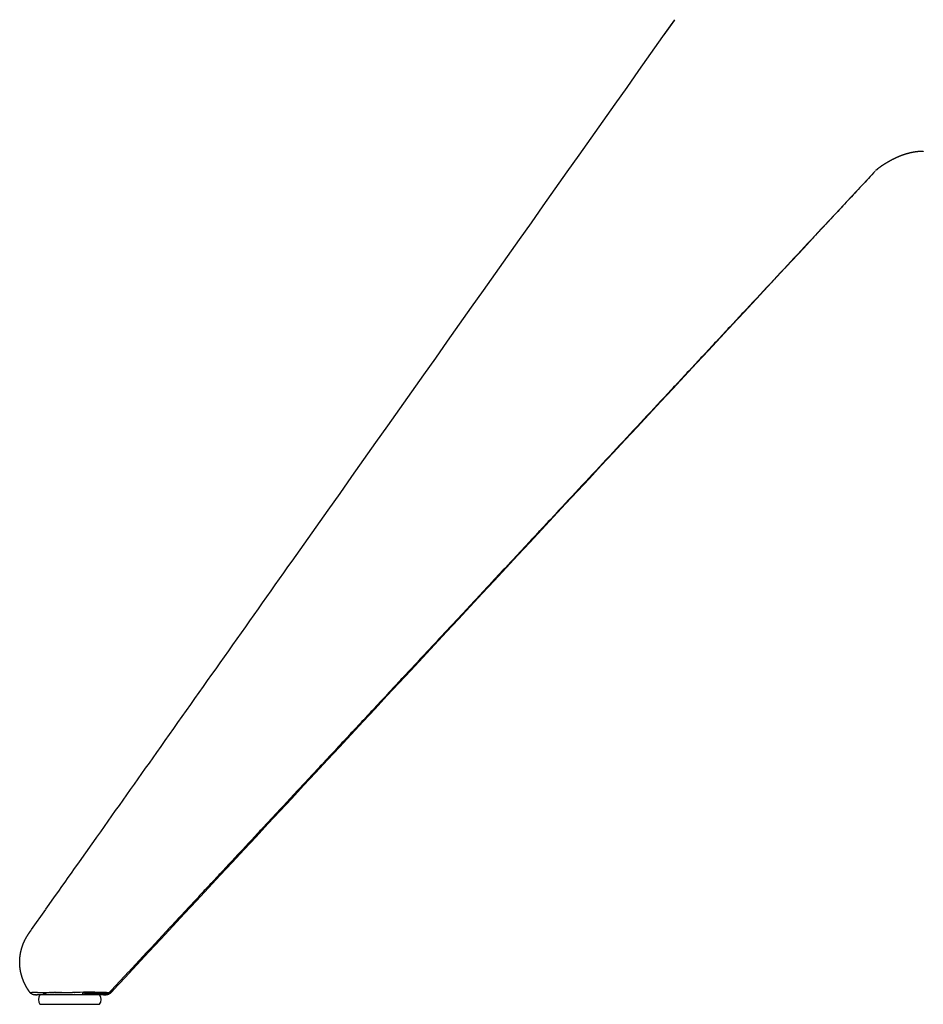
# Model space of a CAD drawing. Units: millimetres. Extents: x 10622 to 13137, y -6887 to -4618.
# Drawn here: x 12450 to 12738, y -5435 to -5121 of the extents above; entities that cross this region are included whole.
import ezdxf

# ---------------------------------------------------------------- set-up
doc = ezdxf.new("R2010")
doc.units = ezdxf.units.MM
doc.header["$MEASUREMENT"] = 0

msp = doc.modelspace()

# ---------------------------------------------------------------- linework, layer by layer
for p, q in [((12655.258, -5126.048), (12658.517, -5121.428)), ((12453.722, -5411.015), (12458.272, -5404.571)), ((12484.656, -5424.476), (12479.221, -5430.312)), ((12457.478, -5431.061), (12457.477, -5431.061)), ((12468.193, -5430.984), (12468.217, -5430.984)), ((12468.723, -5430.982), (12468.73, -5430.981)), ((12468.899, -5430.981), (12468.907, -5430.981)), ((12469.074, -5430.98), (12469.089, -5430.98)), ((12469.249, -5430.979), (12469.26, -5430.979)), ((12454.831, -5431.792), (12454.829, -5431.792)), ((12454.831, -5431.792), (12454.836, -5431.792)), ((12454.839, -5431.792), (12454.836, -5431.792)), ((12454.839, -5431.792), (12454.854, -5431.792)), ((12454.859, -5431.792), (12454.854, -5431.792)), ((12454.859, -5431.792), (12454.863, -5431.792)), ((12454.867, -5431.792), (12454.863, -5431.792)), ((12454.867, -5431.792), (12454.874, -5431.792)), ((12454.881, -5431.792), (12454.874, -5431.792)), ((12454.881, -5431.792), (12454.928, -5431.792)), ((12454.936, -5431.792), (12454.928, -5431.792)), ((12454.936, -5431.792), (12454.945, -5431.792)), ((12454.955, -5431.792), (12454.945, -5431.792)), ((12454.955, -5431.792), (12454.993, -5431.792)), ((12455.007, -5431.792), (12454.993, -5431.792)), ((12455.007, -5431.792), (12455.025, -5431.792)), ((12455.031, -5431.792), (12455.025, -5431.792)), ((12455.031, -5431.792), (12455.048, -5431.792)), ((12455.06, -5431.792), (12455.048, -5431.792)), ((12455.06, -5431.792), (12455.073, -5431.792)), ((12455.091, -5431.792), (12455.073, -5431.792)), ((12455.091, -5431.792), (12455.099, -5431.792)), ((12455.124, -5431.792), (12455.099, -5431.792)), ((12455.124, -5431.792), (12455.154, -5431.792)), ((12455.159, -5431.792), (12455.154, -5431.792)), ((12455.159, -5431.792), (12455.19, -5431.792)), ((12455.195, -5431.792), (12455.19, -5431.792)), ((12455.195, -5431.792), (12455.349, -5431.792)), ((12455.41, -5431.792), (12455.349, -5431.792)), ((12455.41, -5431.792), (12455.502, -5431.792)), ((12458.525, -5431.792), (12455.502, -5431.792)), ((12475.433, -5431.792), (12456.434, -5431.792)), ((12476.737, -5431.792), (12458.57, -5431.792)), ((12469.528, -5431.792), (12460.501, -5431.792)), ((12476.737, -5431.792), (12476.773, -5431.792)), ((12476.806, -5431.792), (12476.773, -5431.792)), ((12476.806, -5431.792), (12476.811, -5431.792)), ((12476.844, -5431.792), (12476.811, -5431.792)), ((12476.844, -5431.792), (12476.852, -5431.792)), ((12476.855, -5431.792), (12476.852, -5431.792)), ((12476.855, -5431.792), (12476.869, -5431.792)), ((12476.873, -5431.792), (12476.869, -5431.792)), ((12476.873, -5431.792), (12476.881, -5431.792)), ((12476.903, -5431.792), (12476.881, -5431.792)), ((12476.903, -5431.792), (12476.924, -5431.792)), ((12476.936, -5431.792), (12476.924, -5431.792)), ((12476.936, -5431.792), (12476.943, -5431.792)), ((12476.974, -5431.792), (12477.178, -5431.792)), ((12477.217, -5431.792), (12477.246, -5431.792)), ((12477.283, -5431.792), (12477.246, -5431.792)), ((12477.283, -5431.792), (12477.301, -5431.792)), ((12477.314, -5431.792), (12477.301, -5431.792)), ((12477.314, -5431.792), (12477.326, -5431.792)), ((12477.341, -5431.792), (12477.326, -5431.792)), ((12477.341, -5431.792), (12477.349, -5431.792)), ((12477.366, -5431.792), (12477.349, -5431.792)), ((12477.366, -5431.792), (12477.378, -5431.792)), ((12477.389, -5431.792), (12477.378, -5431.792)), ((12477.389, -5431.792), (12477.398, -5431.792)), ((12477.424, -5431.792), (12477.398, -5431.792)), ((12477.424, -5431.792), (12477.431, -5431.792)), ((12477.438, -5431.792), (12477.431, -5431.792)), ((12477.438, -5431.792), (12477.445, -5431.792)), ((12477.448, -5431.792), (12477.445, -5431.792)), ((12477.448, -5431.792), (12477.476, -5431.792)), ((12477.479, -5431.792), (12477.476, -5431.792)), ((12477.479, -5431.792), (12477.483, -5431.792))]:
    msp.add_line(p, q)
for centre, radius, start, end in [((12714.959, -5162.273), 10.411, 315.3172, 316.72722), ((12453.229, -5430.99), 0.00138, 71.45744, 169.58257), ((12464.167, -6036.037), 605.031, 90.351121, 90.353524), ((12465.406, -6256.167), 825.165, 90.297684, 90.299992), ((12468.353, -6893.954), 1462.959, 90.242607, 90.243647), ((12459.858, -4107.139), 1323.87, 270.133363, 270.301573), ((12476.549, -5427.358), 4.364, 304.81513, 316.96455), ((12458.433, -5433.292), 2.5, 143.1301, 216.8699), ((12473.433, -5433.292), 2.5, 323.1301, 36.8699), ((12476.63, -5429.878), 1.915, 271.29592, 312.97392), ((12477.174, -5429.878), 1.914, 270.11852, 312.99176), ((12477.636, -5423.887), 7.44, 274.78475, 276.50803), ((12476.156, -5426.777), 5.066, 297.29826, 299.63442), ((12478.839, -5431.127), 0.0993, 289.42991, 302.84805)]:
    msp.add_arc(centre, radius, start, end)
for points, knots in [([(12458.332, -5404.488), (12463.747, -5396.839), (12475.523, -5380.201), (12501.674, -5343.244), (12563.049, -5256.476), (12618.047, -5178.684), (12658.674, -5121.215)], [0, 0, 0, 0, 28.1159115, 61.151159, 135.8191359, 346.958983, 346.958983, 346.958983, 346.958983]), ([(12453.228, -5430.991), (12453.228, -5430.992), (12453.229, -5430.992), (12453.233, -5430.993), (12453.246, -5430.995), (12453.295, -5430.997), (12453.397, -5431), (12453.594, -5431.003), (12453.753, -5431.004), (12453.857, -5431.005)], [0, 0, 0, 0, 0.00155467, 0.0038931, 0.01172714, 0.04003626, 0.15085984, 0.31838705, 0.62971698, 0.62971698, 0.62971698, 0.62971698]), ([(12455.621, -5431.023), (12455.583, -5431.022), (12455.546, -5431.022), (12454.916, -5431.015), (12454.409, -5431.01), (12453.964, -5431.006), (12453.909, -5431.005), (12453.857, -5431.004)], [-26.7668893, -26.7668893, -26.7668893, -26.7668893, -26.5975199, -26.5975199, -23.8876095, -23.8876095, -23.4798605, -23.4798605, -23.4798605, -23.4798605]), ([(12455.622, -5431.024), (12455.7, -5431.025), (12455.986, -5431.032), (12456.373, -5431.045), (12456.914, -5431.058), (12457.246, -5431.062), (12457.477, -5431.062)], [0, 0, 0, 0, 0.2334356, 0.8589581, 1.161218, 1.8556511, 1.8556511, 1.8556511, 1.8556511]), ([(12457.478, -5431.061), (12457.58, -5431.061), (12457.791, -5431.06), (12458.345, -5431.052), (12458.91, -5431.035), (12459.366, -5431.026), (12459.479, -5431.024)], [0, 0, 0, 0, 0.306564, 0.632207, 1.6630928, 2.0010666, 2.0010666, 2.0010666, 2.0010666]), ([(12459.673, -5431.022), (12459.699, -5431.022), (12459.726, -5431.022), (12459.802, -5431.021), (12459.852, -5431.021), (12459.905, -5431.021)], [10.39685891, 10.39685891, 10.39685891, 10.39685891, 10.52303399, 10.52303399, 10.75178488, 10.75178488, 10.75178488, 10.75178488]), ([(12459.983, -5431.02), (12460.011, -5431.02), (12460.039, -5431.02), (12460.075, -5431.019), (12460.082, -5431.019), (12460.089, -5431.019)], [10.86258985, 10.86258985, 10.86258985, 10.86258985, 10.98053577, 10.98053577, 11.00834149, 11.00834149, 11.00834149, 11.00834149]), ([(12461.288, -5431.012), (12461.302, -5431.012), (12461.316, -5431.012), (12461.35, -5431.012), (12461.371, -5431.012), (12461.393, -5431.012)], [12.317032698, 12.317032698, 12.317032698, 12.317032698, 12.354742557, 12.354742557, 12.412375719, 12.412375719, 12.412375719, 12.412375719]), ([(12468.723, -5430.981), (12468.301, -5430.983), (12467.873, -5430.986), (12467.235, -5430.989), (12467.031, -5430.99), (12466.826, -5430.99)], [-10.861606, -10.861606, -10.861606, -10.861606, -9.769912, -9.769912, -9.2536321, -9.2536321, -9.2536321, -9.2536321]), ([(12478.361, -5431.195), (12478.358, -5431.188), (12478.34, -5431.176), (12478.268, -5431.153), (12478.126, -5431.129), (12477.9, -5431.102), (12477.454, -5431.064), (12476.778, -5431.027), (12475.304, -5430.984), (12472.787, -5430.963), (12470.574, -5430.972), (12469.26, -5430.979)], [0, 0, 0, 0, 0.0200448, 0.065538, 0.2261654, 0.4502353, 0.7493161, 1.5670588, 2.4808414, 5.1752347, 9.1181575, 9.1181575, 9.1181575, 9.1181575]), ([(12470.024, -5431.278), (12469.982, -5431.442), (12469.932, -5431.572), (12469.827, -5431.744), (12469.772, -5431.789), (12469.717, -5431.792)], [-0.9999875, -0.9999875, -0.9999875, -0.9999875, -0.5, -0.5, -0.01793852, -0.01793852, -0.01793852, -0.01793852]), ([(12477.934, -5431.279), (12477.776, -5431.297), (12477.404, -5431.326), (12476.767, -5431.353), (12475.966, -5431.371), (12474.602, -5431.378), (12472.602, -5431.352), (12470.926, -5431.307), (12470.025, -5431.278)], [0, 0, 0, 0, 0.4795889, 1.118415, 1.9118928, 2.8836674, 5.2091988, 7.9130961, 7.9130961, 7.9130961, 7.9130961]), ([(12470.578, -5431.279), (12470.796, -5431.286), (12471.23, -5431.299), (12472.047, -5431.322), (12473.365, -5431.353), (12474.467, -5431.369), (12475.186, -5431.373)], [0, 0, 0, 0, 0.6549478, 1.3022547, 2.4504873, 4.6091986, 4.6091986, 4.6091986, 4.6091986]), ([(12475.469, -5431.373), (12475.619, -5431.374), (12475.913, -5431.373), (12476.464, -5431.37), (12477.079, -5431.359), (12477.714, -5431.337), (12478.093, -5431.314), (12478.257, -5431.3)], [0, 0, 0, 0, 0.4494968, 0.8833322, 1.6512689, 2.2968728, 2.7897158, 2.7897158, 2.7897158, 2.7897158]), ([(12456.434, -5434.792), (12456.433, -5434.792), (12462.766, -5434.792), (12469.1, -5434.792), (12475.433, -5434.792)], [0, 0, 0, 0, 0.0006656, 19.0006656, 19.0006656, 19.0006656, 19.0006656])]:
    msp.add_open_spline(points, degree=3, knots=knots)
for points, weights, degree, knots in [([(12737.836, -5163.138), (12737.167, -5163.15), (12736.5, -5163.194), (12735.836, -5163.271), (12734.757, -5163.398), (12733.691, -5163.61), (12732.645, -5163.905), (12731.982, -5164.092), (12731.328, -5164.31), (12730.685, -5164.558), (12729.923, -5164.851), (12729.173, -5165.186), (12727.633, -5165.95), (12726.851, -5166.381), (12726.049, -5166.86), (12725.262, -5167.331), (12724.518, -5167.819), (12723.357, -5168.657), (12723.02, -5168.946), (12722.86, -5169.091), (12722.786, -5169.156), (12722.715, -5169.224), (12722.647, -5169.295)], [1, 0.999175030514, 0.999175030514, 1, 0.997915554628, 0.997915554628, 1, 0.999278033389, 0.999278033389, 1, 1, 1, 1, 1, 1, 1, 1, 1, 1, 1, 0.999563244211, 0.999563244211, 1], 3, [0, 0, 0, 0, 2.0053082, 2.0053082, 2.0053082, 5.262047, 5.262047, 5.262047, 7.328491, 7.328491, 7.328491, 10.1163558, 10.1163558, 13.1391112, 13.1391112, 13.1391112, 16.1013676, 16.1013676, 19.1993025, 19.1993025, 19.1993025, 19.4943253, 19.4943253, 19.4943253, 19.4943253]), ([(12722.539, -5169.409), (12687.69, -5206.762), (12652.843, -5244.115), (12617.998, -5281.471), (12610.466, -5289.546), (12596.751, -5304.249), (12571.069, -5331.785), (12534.17, -5371.353), (12503.459, -5404.296), (12484.717, -5424.41)], [1, 0.999999999198, 0.999999999198, 1, 1, 1, 1, 1, 1, 1], 3, [0, 0, 0, 0, 153.2538322, 153.2538322, 153.2538322, 186.3797532, 213.5756996, 266.2131085, 348.68962, 348.68962, 348.68962, 348.68962]), ([(12453.228, -5430.991), (12453.009, -5430.699), (12452.8, -5430.4), (12452.601, -5430.094), (12451.712, -5428.728), (12451.021, -5427.229), (12450.573, -5425.665), (12450.342, -5424.861), (12450.176, -5424.04), (12450.075, -5423.209), (12449.834, -5421.216), (12449.982, -5419.215), (12450.512, -5417.279), (12450.765, -5416.356), (12451.1, -5415.46), (12451.513, -5414.596), (12451.575, -5414.466), (12451.701, -5414.211), (12451.963, -5413.706), (12452.315, -5413.09), (12452.836, -5412.279), (12453.227, -5411.723), (12453.453, -5411.4), (12453.525, -5411.297), (12453.597, -5411.194), (12453.669, -5411.092)], [1, 0.999647167683, 0.999647167683, 1, 1, 1, 1, 0.997885881519, 0.997885881519, 1, 0.987501384694, 0.987501384694, 1, 0.997341913338, 0.997341913338, 1, 1, 1, 1, 1, 1, 1, 1, 1, 1, 1], 3, [0, 0, 0, 0, 1.0951148, 1.0951148, 1.0951148, 6.0130091, 6.0130091, 6.0130091, 8.5224177, 8.5224177, 8.5224177, 14.5050014, 14.5050014, 14.5050014, 17.3726918, 17.3726918, 17.3726918, 17.8071684, 18.224767, 19.0784019, 19.9346046, 21.116797, 21.116797, 21.116797, 21.5567288, 21.5567288, 21.5567288, 21.5567288]), ([(12454.829, -5431.792), (12454.357, -5431.792), (12453.934, -5431.581), (12453.512, -5431.369), (12453.229, -5430.991)], [1, 0.973391371937, 1, 0.973467284326, 1], 2, [0, 0, 0, 0.9285414, 0.9285414, 1.8559596, 1.8559596, 1.8559596]), ([(12479.2, -5430.333), (12479.03, -5430.515), (12478.858, -5430.695), (12478.611, -5430.952), (12478.36, -5431.204)], [1, 0.999976525045, 1, 0.999943539104, 1], 2, [0, 0, 0, 0.4979299, 0.4979299, 1.2100688, 1.2100688, 1.2100688]), ([(12479.657, -5430.421), (12479.525, -5430.562), (12479.392, -5430.7), (12479.148, -5430.956), (12478.898, -5431.206)], [1, 0.99998581769, 1, 0.999944173015, 1], 2, [0, 0, 0, 0.3846291, 0.3846291, 1.0916723, 1.0916723, 1.0916723]), ([(12478.357, -5431.207), (12478.075, -5431.488), (12477.708, -5431.64), (12477.341, -5431.792), (12476.943, -5431.792)], [1, 0.980938450184, 1, 0.980930809478, 1], 2, [0, 0, 0, 0.7847799, 0.7847799, 1.56993, 1.56993, 1.56993]), ([(12478.892, -5431.213), (12478.613, -5431.489), (12478.249, -5431.64), (12477.881, -5431.792), (12477.483, -5431.792)], [1, 0.981321242625, 1, 0.980904628589, 1], 2, [0, 0, 0, 0.7769091, 0.7769091, 1.5626346, 1.5626346, 1.5626346])]:
    msp.add_rational_spline(points, weights, degree=degree, knots=knots)
for points in [[(12722.476, -5169.478), (12641.563, -5256.431), (12560.651, -5343.384), (12479.738, -5430.336)], [(12722.398, -5169.557), (12722.44, -5169.513), (12722.483, -5169.469), (12722.524, -5169.425)], [(12457.966, -5431.6), (12457.778, -5431.474), (12457.61, -5431.289), (12457.478, -5431.062)], [(12458.006, -5431.062), (12458.015, -5431.076), (12458.023, -5431.09), (12458.032, -5431.104)], [(12458.057, -5431.144), (12458.167, -5431.314), (12458.298, -5431.456), (12458.442, -5431.563)], [(12459.521, -5431.024), (12459.507, -5431.024), (12459.493, -5431.024), (12459.479, -5431.024)], [(12459.521, -5431.024), (12459.55, -5431.024), (12459.58, -5431.023), (12459.61, -5431.023)], [(12459.673, -5431.022), (12459.652, -5431.022), (12459.631, -5431.023), (12459.61, -5431.023)], [(12459.827, -5431.021), (12459.799, -5431.021), (12459.771, -5431.022), (12459.743, -5431.022)], [(12459.983, -5431.02), (12459.957, -5431.02), (12459.931, -5431.02), (12459.905, -5431.021)], [(12460.14, -5431.019), (12460.123, -5431.019), (12460.106, -5431.019), (12460.089, -5431.019)], [(12460.14, -5431.019), (12460.174, -5431.019), (12460.209, -5431.018), (12460.245, -5431.018)], [(12460.299, -5431.018), (12460.281, -5431.018), (12460.263, -5431.018), (12460.245, -5431.018)], [(12460.299, -5431.018), (12460.343, -5431.018), (12460.388, -5431.017), (12460.434, -5431.017)], [(12460.46, -5431.017), (12460.484, -5431.017), (12460.509, -5431.017), (12460.535, -5431.016)], [(12460.622, -5431.016), (12460.593, -5431.016), (12460.564, -5431.016), (12460.535, -5431.016)], [(12460.622, -5431.016), (12460.662, -5431.016), (12460.704, -5431.015), (12460.745, -5431.015)], [(12460.786, -5431.015), (12460.773, -5431.015), (12460.759, -5431.015), (12460.745, -5431.015)], [(12460.786, -5431.015), (12460.809, -5431.015), (12460.832, -5431.015), (12460.856, -5431.015)], [(12460.952, -5431.014), (12460.92, -5431.014), (12460.888, -5431.014), (12460.856, -5431.015)], [(12460.952, -5431.014), (12460.996, -5431.014), (12461.041, -5431.014), (12461.086, -5431.013)], [(12461.119, -5431.013), (12461.148, -5431.013), (12461.177, -5431.013), (12461.206, -5431.013)], [(12461.288, -5431.012), (12461.261, -5431.012), (12461.233, -5431.013), (12461.206, -5431.013)], [(12461.459, -5431.011), (12461.437, -5431.012), (12461.415, -5431.012), (12461.393, -5431.012)], [(12461.459, -5431.011), (12461.501, -5431.011), (12461.543, -5431.011), (12461.586, -5431.011)], [(12461.631, -5431.011), (12461.616, -5431.011), (12461.601, -5431.011), (12461.586, -5431.011)], [(12461.631, -5431.011), (12461.66, -5431.011), (12461.689, -5431.01), (12461.718, -5431.01)], [(12461.805, -5431.01), (12461.776, -5431.01), (12461.747, -5431.01), (12461.718, -5431.01)], [(12461.805, -5431.01), (12461.821, -5431.01), (12461.837, -5431.01), (12461.853, -5431.01)], [(12462.061, -5431.009), (12461.992, -5431.009), (12461.922, -5431.009), (12461.853, -5431.01)], [(12462.061, -5431.009), (12462.085, -5431.009), (12462.108, -5431.009), (12462.131, -5431.008)], [(12462.158, -5431.008), (12462.197, -5431.008), (12462.235, -5431.008), (12462.274, -5431.008)], [(12462.337, -5431.008), (12462.316, -5431.008), (12462.295, -5431.008), (12462.274, -5431.008)], [(12462.337, -5431.008), (12462.364, -5431.007), (12462.392, -5431.007), (12462.42, -5431.007)], [(12462.486, -5431.007), (12462.464, -5431.007), (12462.442, -5431.007), (12462.42, -5431.007)], [(12462.486, -5431.007), (12462.513, -5431.007), (12462.541, -5431.007), (12462.569, -5431.007)], [(12462.636, -5431.006), (12462.614, -5431.006), (12462.591, -5431.007), (12462.569, -5431.007)], [(12462.636, -5431.006), (12462.664, -5431.006), (12462.692, -5431.006), (12462.72, -5431.006)], [(12462.787, -5431.006), (12462.765, -5431.006), (12462.742, -5431.006), (12462.72, -5431.006)], [(12462.787, -5431.006), (12462.816, -5431.006), (12462.844, -5431.006), (12462.873, -5431.006)], [(12462.94, -5431.005), (12462.917, -5431.005), (12462.895, -5431.005), (12462.873, -5431.005)], [(12463.246, -5431.004), (12463.226, -5431.004), (12463.206, -5431.004), (12463.186, -5431.004)], [(12467.475, -5430.988), (12467.501, -5430.987), (12467.526, -5430.987), (12467.552, -5430.987)], [(12467.8, -5430.986), (12467.829, -5430.986), (12467.857, -5430.986), (12467.885, -5430.986)], [(12468.899, -5430.98), (12468.843, -5430.981), (12468.786, -5430.981), (12468.73, -5430.981)], [(12469.249, -5430.979), (12469.136, -5430.979), (12469.022, -5430.98), (12468.907, -5430.98)], [(12471.64, -5430.97), (12471.653, -5430.97), (12471.665, -5430.97), (12471.678, -5430.97)], [(12471.73, -5430.97), (12471.755, -5430.97), (12471.779, -5430.97), (12471.804, -5430.97)], [(12478.767, -5431.118), (12478.751, -5431.127), (12478.735, -5431.137), (12478.719, -5431.147)], [(12478.837, -5431.075), (12478.829, -5431.08), (12478.821, -5431.085), (12478.813, -5431.09)], [(12458.57, -5431.792), (12458.362, -5431.792), (12458.154, -5431.726), (12457.966, -5431.6)], [(12459.022, -5431.789), (12459.035, -5431.79), (12459.048, -5431.791), (12459.061, -5431.792)], [(12478.534, -5431.273), (12478.517, -5431.275), (12478.499, -5431.276), (12478.48, -5431.278)], [(12478.534, -5431.273), (12478.545, -5431.272), (12478.555, -5431.271), (12478.565, -5431.27)], [(12478.584, -5431.269), (12478.578, -5431.269), (12478.571, -5431.27), (12478.565, -5431.27)], [(12478.584, -5431.269), (12478.591, -5431.268), (12478.597, -5431.267), (12478.604, -5431.267)], [(12478.631, -5431.264), (12478.622, -5431.265), (12478.613, -5431.266), (12478.604, -5431.267)], [(12478.631, -5431.264), (12478.634, -5431.263), (12478.637, -5431.263), (12478.64, -5431.263)], [(12478.713, -5431.254), (12478.691, -5431.257), (12478.666, -5431.26), (12478.64, -5431.263)], [(12478.713, -5431.253), (12478.72, -5431.252), (12478.727, -5431.251), (12478.734, -5431.25)], [(12478.748, -5431.248), (12478.744, -5431.249), (12478.739, -5431.25), (12478.734, -5431.25)], [(12478.748, -5431.248), (12478.753, -5431.248), (12478.757, -5431.247), (12478.761, -5431.246)], [(12478.78, -5431.243), (12478.774, -5431.244), (12478.768, -5431.245), (12478.761, -5431.246)], [(12478.78, -5431.243), (12478.782, -5431.243), (12478.784, -5431.242), (12478.785, -5431.242)], [(12478.832, -5431.232), (12478.819, -5431.236), (12478.803, -5431.239), (12478.786, -5431.242)], [(12478.832, -5431.232), (12478.837, -5431.231), (12478.841, -5431.23), (12478.845, -5431.229)], [(12478.853, -5431.227), (12478.85, -5431.228), (12478.847, -5431.228), (12478.845, -5431.229)], [(12478.853, -5431.227), (12478.855, -5431.226), (12478.857, -5431.225), (12478.86, -5431.225)], [(12478.87, -5431.221), (12478.867, -5431.223), (12478.863, -5431.224), (12478.86, -5431.225)], [(12478.87, -5431.221), (12478.871, -5431.221), (12478.872, -5431.221), (12478.872, -5431.22)], [(12478.893, -5431.21), (12478.895, -5431.209), (12478.896, -5431.208), (12478.897, -5431.207)], [(12478.898, -5431.206), (12478.898, -5431.206), (12478.898, -5431.207), (12478.897, -5431.207)], [(12478.902, -5431.201), (12478.902, -5431.201), (12478.901, -5431.202), (12478.901, -5431.203)]]:
    msp.add_open_spline(points, degree=3)
for points, weights in [([(12478.661, -5431.18), (12478.69, -5431.163), (12478.719, -5431.147)], [0.889229965784, 0.888533942704, 0.887851498509]), ([(12478.767, -5431.118), (12478.79, -5431.104), (12478.813, -5431.09)], [0.886695283743, 0.886153680107, 0.885620927337]), ([(12478.837, -5431.075), (12478.854, -5431.064), (12478.871, -5431.054)], [0.885057839167, 0.884656192328, 0.884259666041]), ([(12478.939, -5431.009), (12478.968, -5430.991), (12478.995, -5430.972)], [0.882684250512, 0.882034740493, 0.881399712137])]:
    msp.add_rational_spline(points, weights, degree=2)

doc.saveas('drawing.dxf')
